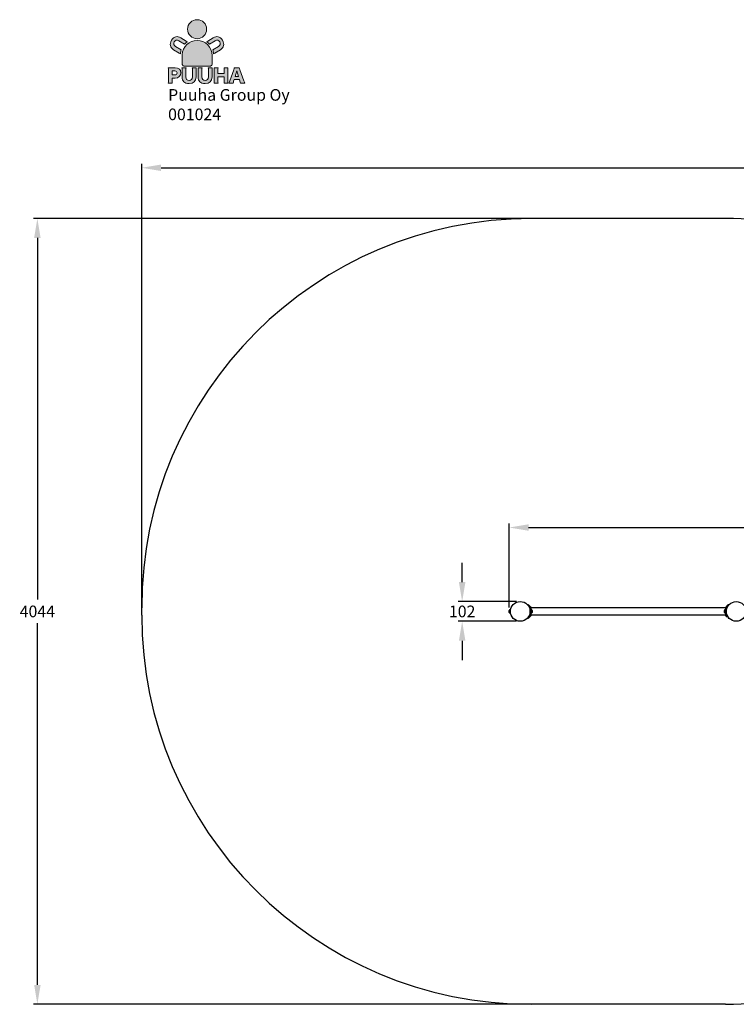
# Model space of a CAD drawing. Extents: x 2102 to 9454, y -1759 to 3308.
# Drawn here: x 2102 to 5788, y -1759 to 3308 of the extents above; entities that cross this region are included whole.
import ezdxf

# ---------------------------------------------------------------- set-up
doc = ezdxf.new("R2010")
doc.units = 0
doc.header["$LTSCALE"] = 14.285714
for name, color, linetype in [('Layer 1', 7, 'Continuous'), ('RASTERI', 7, 'Continuous'), ('tekstit', 7, 'Continuous'), ('valine', 7, 'Continuous')]:
    doc.layers.add(name, color=color, linetype=linetype)
doc.layers.add('logo', color=7, linetype='Continuous', true_color=0x13a538)
doc.layers.add('mitat', color=7, linetype='Continuous', true_color=0x13a538)
doc.styles.add('ARIAL', font='arial.ttf')
doc.styles.get("Standard").update_dxf_attribs({"font": 'arial.ttf', "height": 60})
doc.dimstyles.new('oma', dxfattribs={"dimtxt": 60, "dimasz": 100, "dimexe": 20, "dimexo": 20, "dimgap": 30, "dimtad": 0, "dimtih": 1, "dimtoh": 1, "dimdec": 0, "dimzin": 0, "dimdsep": 46, "dimtxsty": 'Standard', "dimcen": 0.09, "dimclrd": 256, "dimadec": 0, "dimazin": 0, "dimtfac": 1, "dimtdec": 0, "dimtofl": 0, "dimtmove": 0, "dimatfit": 3, "dimfxl": 0, "dimtolj": 1, "dimtzin": 0, "dimarcsym": 0})

# ---------------------------------------------------------------- blocks, each defined once
blk = doc.blocks.new('logo')
at = {"layer": 'mitat', "true_color": 0x13a538}
h = blk.add_hatch(color=104, dxfattribs=at)
h.dxf.hatch_style = 2
edge = h.paths.add_edge_path()
edge.add_spline(control_points=[(1409.7, 4043.9), (1436.8, 4043.9), (1458.7, 4065.9), (1458.7, 4092.9), (1458.7, 4120), (1436.8, 4141.9), (1409.7, 4141.9), (1382.7, 4141.9), (1360.7, 4120), (1360.7, 4092.9), (1360.7, 4065.9), (1382.7, 4043.9), (1409.7, 4043.9), (1409.7, 4043.9), (1409.7, 4043.9), (1409.7, 4043.9)], knot_values=[0, 0, 0, 0, 1, 1, 1, 2, 2, 2, 3, 3, 3, 4, 4, 4, 5, 5, 5, 5], degree=3, periodic=0)
h = blk.add_hatch(color=104, dxfattribs=at)
h.dxf.hatch_style = 2
edge = h.paths.add_edge_path()
edge.add_spline(control_points=[(1332.8, 3960.1), (1332.8, 3960.1), (1332.8, 3961), (1333.1, 3962.3), (1335.2, 4003), (1368.8, 4035.3), (1410, 4035.3), (1452.5, 4035.3), (1487, 4000.8), (1487, 3958.2), (1487, 3957.5), (1487, 3956.8), (1486.9, 3956.1), (1486.9, 3956.1), (1486.9, 3911.8), (1486.9, 3911.8), (1486.9, 3911.8), (1486.9, 3903), (1478.1, 3903), (1478.1, 3903), (1341.6, 3903), (1341.6, 3903), (1341.6, 3903), (1332.8, 3903), (1332.8, 3911.8), (1332.8, 3911.8), (1332.8, 3960.1), (1332.8, 3960.1), (1332.8, 3960.1), (1332.8, 3960.1), (1332.8, 3960.1)], knot_values=[0, 0, 0, 0, 1, 1, 1, 2, 2, 2, 3, 3, 3, 4, 4, 4, 5, 5, 5, 6, 6, 6, 7, 7, 7, 8, 8, 8, 9, 9, 9, 10, 10, 10, 10], degree=3, periodic=0)
at = {"layer": 'RASTERI'}
h = blk.add_hatch(color=7, dxfattribs=at)
h.dxf.hatch_style = 1
edge = h.paths.add_edge_path()
edge.add_spline(control_points=[(1360.4, 4028.5), (1358.6, 4029.4), (1356.6, 4030.6), (1354.2, 4032), (1354.2, 4032), (1326.2, 4048.8), (1326.2, 4048.8)], knot_values=[0, 0, 0, 0, 1, 1, 1, 2, 2, 2, 2], degree=3, periodic=0)
edge.add_spline(control_points=[(1326.2, 4048.8), (1317, 4054.4), (1308.4, 4056.2), (1300.5, 4054.5)], knot_values=[2, 2, 2, 2, 3, 3, 3, 3], degree=3, periodic=0)
edge.add_spline(control_points=[(1300.5, 4054.5), (1292.4, 4052.7), (1284.6, 4046.1), (1278.5, 4036)], knot_values=[3, 3, 3, 3, 4, 4, 4, 4], degree=3, periodic=0)
edge.add_spline(control_points=[(1278.5, 4036), (1266.6, 4016.2), (1270.4, 3998.7), (1289.1, 3987.4), (1289.1, 3987.4), (1317.3, 3970.5), (1317.3, 3970.5)], knot_values=[4, 4, 4, 4, 5, 5, 5, 6, 6, 6, 6], degree=3, periodic=0)
edge.add_spline(control_points=[(1317.3, 3970.5), (1319.9, 3968.9), (1321.9, 3967.7), (1323.6, 3966.5)], knot_values=[6, 6, 6, 6, 7, 7, 7, 7], degree=3, periodic=0)
edge.add_spline(control_points=[(1323.6, 3966.5), (1324.3, 3973.4), (1325.8, 3980.1), (1328, 3986.4)], knot_values=[7, 7, 7, 7, 8, 8, 8, 8], degree=3, periodic=0)
edge.add_spline(control_points=[(1328, 3986.4), (1327.7, 3986.5), (1327.4, 3986.7), (1327.1, 3986.9), (1327.1, 3986.9), (1298.9, 4003.8), (1298.9, 4003.8)], knot_values=[8, 8, 8, 8, 9, 9, 9, 10, 10, 10, 10], degree=3, periodic=0)
edge.add_spline(control_points=[(1298.9, 4003.8), (1288.6, 4010), (1286.5, 4017.6), (1292.4, 4027.5)], knot_values=[10, 10, 10, 10, 11, 11, 11, 11], degree=3, periodic=0)
edge.add_spline(control_points=[(1292.4, 4027.5), (1298.2, 4037), (1305.9, 4038.8), (1316.2, 4032.6), (1316.2, 4032.6), (1344.4, 4015.6), (1344.4, 4015.6)], knot_values=[11, 11, 11, 11, 12, 12, 12, 13, 13, 13, 13], degree=3, periodic=0)
edge.add_spline(control_points=[(1345.1, 4015.2), (1349.7, 4020.2), (1354.8, 4024.6), (1360.4, 4028.5), (1360.4, 4028.5), (1360.4, 4028.5), (1360.4, 4028.5)], knot_values=[14, 14, 14, 14, 15, 15, 15, 16, 16, 16, 16], degree=3, periodic=0)
edge = h.paths.add_edge_path()
edge.add_spline(control_points=[(1517.8, 4054.5), (1509.9, 4056.2), (1501.3, 4054.4), (1492.1, 4048.8)], knot_values=[2, 2, 2, 2, 3, 3, 3, 3], degree=3, periodic=0)
edge.add_spline(control_points=[(1492.1, 4048.8), (1492.1, 4048.8), (1464.1, 4032), (1464.1, 4032), (1461.9, 4030.7), (1460, 4029.6), (1458.2, 4028.6)], knot_values=[0, 0, 0, 0, 1, 1, 1, 2, 2, 2, 2], degree=3, periodic=0)
edge.add_spline(control_points=[(1458.2, 4028.6), (1458.2, 4028.6), (1458.2, 4028.6), (1458.2, 4028.6), (1463.8, 4024.8), (1468.9, 4020.3), (1473.3, 4015.3)], knot_values=[14, 14, 14, 14, 15, 15, 15, 16, 16, 16, 16], degree=3, periodic=0)
edge.add_spline(control_points=[(1473.9, 4015.6), (1473.9, 4015.6), (1502.1, 4032.6), (1502.1, 4032.6), (1512.4, 4038.8), (1520.1, 4037), (1525.9, 4027.5)], knot_values=[11, 11, 11, 11, 12, 12, 12, 13, 13, 13, 13], degree=3, periodic=0)
edge.add_spline(control_points=[(1525.9, 4027.5), (1531.8, 4017.6), (1529.7, 4010), (1519.4, 4003.8)], knot_values=[10, 10, 10, 10, 11, 11, 11, 11], degree=3, periodic=0)
edge.add_spline(control_points=[(1519.4, 4003.8), (1519.4, 4003.8), (1491.2, 3986.9), (1491.2, 3986.9), (1490.9, 3986.7), (1490.6, 3986.5), (1490.3, 3986.3)], knot_values=[8, 8, 8, 8, 9, 9, 9, 10, 10, 10, 10], degree=3, periodic=0)
edge.add_spline(control_points=[(1490.3, 3986.3), (1492.5, 3980), (1493.9, 3973.4), (1494.6, 3966.5)], knot_values=[7, 7, 7, 7, 8, 8, 8, 8], degree=3, periodic=0)
edge.add_spline(control_points=[(1494.6, 3966.5), (1496.3, 3967.6), (1498.4, 3968.9), (1501.1, 3970.5)], knot_values=[6, 6, 6, 6, 7, 7, 7, 7], degree=3, periodic=0)
edge.add_spline(control_points=[(1501.1, 3970.5), (1501.1, 3970.5), (1529.2, 3987.4), (1529.2, 3987.4), (1547.9, 3998.7), (1551.7, 4016.2), (1539.9, 4036)], knot_values=[4, 4, 4, 4, 5, 5, 5, 6, 6, 6, 6], degree=3, periodic=0)
edge.add_spline(control_points=[(1539.9, 4036), (1533.8, 4046.1), (1525.9, 4052.7), (1517.8, 4054.5)], knot_values=[3, 3, 3, 3, 4, 4, 4, 4], degree=3, periodic=0)
h = blk.add_hatch(color=7, dxfattribs=at)
h.dxf.hatch_style = 1
edge = h.paths.add_edge_path()
edge.add_spline(control_points=[(1384.6, 3894.5), (1385.2, 3890.2), (1385.4, 3887.2), (1385.4, 3880), (1385.4, 3880), (1385.4, 3847.2), (1385.4, 3847.2), (1385.4, 3835.1), (1380, 3829.4), (1368.5, 3829.4), (1357.3, 3829.4), (1351.9, 3835.1), (1351.9, 3847.2), (1351.9, 3847.2), (1351.9, 3880), (1351.9, 3880), (1351.9, 3887.1), (1352.1, 3890.9), (1352.6, 3894.5), (1352.6, 3894.5), (1332, 3894.5), (1332, 3894.5), (1332.6, 3890.8), (1332.8, 3886.6), (1332.8, 3880), (1332.8, 3880), (1332.8, 3847.4), (1332.8, 3847.4), (1332.8, 3836.7), (1335.6, 3828.4), (1341.2, 3822.4), (1346.9, 3816.4), (1356.6, 3813.1), (1368.4, 3813.1), (1391.4, 3813.1), (1404.5, 3825.4), (1404.5, 3847.2), (1404.5, 3847.2), (1404.5, 3880), (1404.5, 3880), (1404.5, 3886.9), (1404.7, 3890.4), (1405.3, 3894.5), (1405.3, 3894.5), (1384.6, 3894.5), (1384.6, 3894.5), (1384.6, 3894.5), (1384.6, 3894.5), (1384.6, 3894.5)], knot_values=[0, 0, 0, 0, 1, 1, 1, 2, 2, 2, 3, 3, 3, 4, 4, 4, 5, 5, 5, 6, 6, 6, 7, 7, 7, 8, 8, 8, 9, 9, 9, 10, 10, 10, 11, 11, 11, 12, 12, 12, 13, 13, 13, 14, 14, 14, 15, 15, 15, 16, 16, 16, 16], degree=3, periodic=0)
edge = h.paths.add_edge_path()
edge.add_spline(control_points=[(1467, 3894.5), (1467.6, 3890.2), (1467.8, 3887.2), (1467.8, 3880), (1467.8, 3880), (1467.8, 3847.2), (1467.8, 3847.2), (1467.8, 3835.1), (1462.3, 3829.4), (1450.9, 3829.4), (1439.7, 3829.4), (1434.2, 3835.1), (1434.2, 3847.2), (1434.2, 3847.2), (1434.2, 3880), (1434.2, 3880), (1434.2, 3887.1), (1434.4, 3890.9), (1435, 3894.5), (1435, 3894.5), (1414.4, 3894.5), (1414.4, 3894.5), (1414.9, 3890.8), (1415.1, 3886.6), (1415.1, 3880), (1415.1, 3880), (1415.1, 3847.4), (1415.1, 3847.4), (1415.1, 3836.7), (1418, 3828.4), (1423.5, 3822.4), (1429.3, 3816.4), (1438.9, 3813.1), (1450.8, 3813.1), (1473.8, 3813.1), (1486.9, 3825.4), (1486.9, 3847.2), (1486.9, 3847.2), (1486.9, 3880), (1486.9, 3880), (1486.9, 3886.9), (1487.1, 3890.4), (1487.6, 3894.5), (1487.6, 3894.5), (1467, 3894.5), (1467, 3894.5), (1467, 3894.5), (1467, 3894.5), (1467, 3894.5)], knot_values=[0, 0, 0, 0, 1, 1, 1, 2, 2, 2, 3, 3, 3, 4, 4, 4, 5, 5, 5, 6, 6, 6, 7, 7, 7, 8, 8, 8, 9, 9, 9, 10, 10, 10, 11, 11, 11, 12, 12, 12, 13, 13, 13, 14, 14, 14, 15, 15, 15, 16, 16, 16, 16], degree=3, periodic=0)
edge = h.paths.add_edge_path()
edge.add_spline(control_points=[(1548.1, 3894.5), (1548.7, 3890.7), (1548.9, 3886.9), (1548.9, 3880.3), (1548.9, 3880.3), (1548.9, 3864.5), (1548.9, 3864.5), (1548.9, 3864.5), (1516.7, 3864.5), (1516.7, 3864.5), (1516.7, 3864.5), (1516.7, 3880.3), (1516.7, 3880.3), (1516.7, 3886.3), (1516.9, 3890), (1517.4, 3894.5), (1517.4, 3894.5), (1496.9, 3894.5), (1496.9, 3894.5), (1497.5, 3890.4), (1497.7, 3886.9), (1497.7, 3880.3), (1497.7, 3880.3), (1497.7, 3829.1), (1497.7, 3829.1), (1497.7, 3822.4), (1497.5, 3818.9), (1496.9, 3815), (1496.9, 3815), (1517.4, 3815), (1517.4, 3815), (1516.9, 3819.3), (1516.7, 3822.9), (1516.7, 3829.1), (1516.7, 3829.1), (1516.7, 3847.7), (1516.7, 3847.7), (1516.7, 3847.7), (1548.9, 3847.7), (1548.9, 3847.7), (1548.9, 3847.7), (1548.9, 3829.1), (1548.9, 3829.1), (1548.9, 3822.5), (1548.7, 3819), (1548.1, 3815), (1548.1, 3815), (1568.6, 3815), (1568.6, 3815), (1568.1, 3819.7), (1567.9, 3822.9), (1567.9, 3829.1), (1567.9, 3829.1), (1567.9, 3880.3), (1567.9, 3880.3), (1567.9, 3887), (1568.1, 3890.6), (1568.6, 3894.5), (1568.6, 3894.5), (1548.1, 3894.5), (1548.1, 3894.5), (1548.1, 3894.5), (1548.1, 3894.5), (1548.1, 3894.5)], knot_values=[0, 0, 0, 0, 1, 1, 1, 2, 2, 2, 3, 3, 3, 4, 4, 4, 5, 5, 5, 6, 6, 6, 7, 7, 7, 8, 8, 8, 9, 9, 9, 10, 10, 10, 11, 11, 11, 12, 12, 12, 13, 13, 13, 14, 14, 14, 15, 15, 15, 16, 16, 16, 17, 17, 17, 18, 18, 18, 19, 19, 19, 20, 20, 20, 21, 21, 21, 21], degree=3, periodic=0)
edge = h.paths.add_edge_path()
edge.add_spline(control_points=[(1282.2, 3815), (1281.7, 3819.1), (1281.5, 3823.8), (1281.5, 3829.4), (1281.5, 3829.4), (1281.5, 3841.6), (1281.5, 3841.6), (1281.5, 3841.6), (1296.6, 3841.6), (1296.6, 3841.6), (1315.1, 3841.6), (1326, 3851.8), (1326, 3868.8), (1326, 3885.4), (1315.6, 3894.5), (1296.7, 3894.5), (1296.7, 3894.5), (1275.7, 3894.5), (1275.7, 3894.5), (1269.6, 3894.5), (1266.2, 3894.6), (1261.7, 3894.8), (1262.3, 3890.3), (1262.5, 3886), (1262.5, 3880.8), (1262.5, 3880.8), (1262.5, 3829.1), (1262.5, 3829.1), (1262.5, 3823.5), (1262.3, 3819.2), (1261.7, 3815), (1261.7, 3815), (1282.2, 3815), (1282.2, 3815), (1282.2, 3815), (1282.2, 3815), (1282.2, 3815)], knot_values=[0, 0, 0, 0, 1, 1, 1, 2, 2, 2, 3, 3, 3, 4, 4, 4, 5, 5, 5, 6, 6, 6, 7, 7, 7, 8, 8, 8, 9, 9, 9, 10, 10, 10, 11, 11, 11, 12, 12, 12, 12], degree=3, periodic=0)
edge = h.paths.add_edge_path()
edge.add_spline(control_points=[(1654.7, 3815), (1653.5, 3817.7), (1652, 3821.6), (1650.1, 3826.6), (1650.1, 3826.6), (1629.4, 3884.1), (1629.4, 3884.1), (1627.5, 3889.2), (1626.8, 3891.7), (1626.2, 3894.5), (1626.2, 3894.5), (1601.2, 3894.5), (1601.2, 3894.5), (1600.8, 3891.7), (1599.9, 3888.8), (1598.2, 3884.1), (1598.2, 3884.1), (1577.5, 3826.6), (1577.5, 3826.6), (1575.2, 3820.1), (1574.4, 3817.9), (1572.9, 3815), (1572.9, 3815), (1595.3, 3815), (1595.3, 3815), (1595.8, 3818.5), (1596.5, 3821.5), (1597.7, 3825.3), (1597.7, 3825.3), (1600.3, 3833.4), (1600.3, 3833.4), (1600.3, 3833.4), (1627.5, 3833.4), (1627.5, 3833.4), (1627.5, 3833.4), (1630.1, 3825.3), (1630.1, 3825.3), (1631, 3822.1), (1631.6, 3819.6), (1632.4, 3815), (1632.4, 3815), (1654.7, 3815), (1654.7, 3815), (1654.7, 3815), (1654.7, 3815), (1654.7, 3815)], knot_values=[0, 0, 0, 0, 1, 1, 1, 2, 2, 2, 3, 3, 3, 4, 4, 4, 5, 5, 5, 6, 6, 6, 7, 7, 7, 8, 8, 8, 9, 9, 9, 10, 10, 10, 11, 11, 11, 12, 12, 12, 13, 13, 13, 14, 14, 14, 15, 15, 15, 15], degree=3, periodic=0)
h.paths.add_polyline_path([(1622.8, 3849.5), (1604.9, 3849.5), (1613.7, 3878.1)], flags=16)
edge = h.paths.add_edge_path(flags=16)
edge.add_spline(control_points=[(1281.5, 3857.9), (1281.5, 3857.9), (1281.5, 3878.2), (1281.5, 3878.2), (1281.5, 3878.2), (1295.7, 3878.2), (1295.7, 3878.2), (1302.6, 3878.2), (1306.3, 3874.8), (1306.3, 3868.2), (1306.3, 3861.6), (1302.4, 3857.9), (1295.7, 3857.9), (1295.7, 3857.9), (1281.5, 3857.9), (1281.5, 3857.9), (1281.5, 3857.9), (1281.5, 3857.9), (1281.5, 3857.9)], knot_values=[0, 0, 0, 0, 1, 1, 1, 2, 2, 2, 3, 3, 3, 4, 4, 4, 5, 5, 5, 6, 6, 6, 6], degree=3, periodic=0)
at = {"layer": 'Layer 1', "lineweight": 0}
blk.add_lwpolyline([(1622.8, 3849.5), (1604.9, 3849.5), (1613.7, 3878.1), (1622.8, 3849.5), (1622.8, 3849.5)], dxfattribs=at)
for points, knots in [([(1409.7, 4043.9), (1436.8, 4043.9), (1458.7, 4065.9), (1458.7, 4092.9), (1458.7, 4120), (1436.8, 4141.9), (1409.7, 4141.9), (1382.7, 4141.9), (1360.7, 4120), (1360.7, 4092.9), (1360.7, 4065.9), (1382.7, 4043.9), (1409.7, 4043.9), (1409.7, 4043.9), (1409.7, 4043.9), (1409.7, 4043.9)], [0, 0, 0, 0, 1, 1, 1, 2, 2, 2, 3, 3, 3, 4, 4, 4, 5, 5, 5, 5]), ([(1360.4, 4028.5), (1358.6, 4029.4), (1356.6, 4030.6), (1354.2, 4032), (1354.2, 4032), (1326.2, 4048.8), (1326.2, 4048.8), (1317, 4054.4), (1308.4, 4056.2), (1300.5, 4054.5), (1292.4, 4052.7), (1284.6, 4046.1), (1278.5, 4036), (1266.6, 4016.2), (1270.4, 3998.7), (1289.1, 3987.4), (1289.1, 3987.4), (1317.3, 3970.5), (1317.3, 3970.5), (1319.9, 3968.9), (1321.9, 3967.7), (1323.6, 3966.5), (1324.3, 3973.4), (1325.8, 3980.1), (1328, 3986.4), (1327.7, 3986.5), (1327.4, 3986.7), (1327.1, 3986.9), (1327.1, 3986.9), (1298.9, 4003.8), (1298.9, 4003.8), (1288.6, 4010), (1286.5, 4017.6), (1292.4, 4027.5), (1298.2, 4037), (1305.9, 4038.8), (1316.2, 4032.6), (1316.2, 4032.6), (1344.4, 4015.6), (1344.4, 4015.6), (1344.6, 4015.5), (1344.9, 4015.3), (1345.1, 4015.2), (1349.7, 4020.2), (1354.8, 4024.6), (1360.4, 4028.5), (1360.4, 4028.5), (1360.4, 4028.5), (1360.4, 4028.5)], [0, 0, 0, 0, 1, 1, 1, 2, 2, 2, 3, 3, 3, 4, 4, 4, 5, 5, 5, 6, 6, 6, 7, 7, 7, 8, 8, 8, 9, 9, 9, 10, 10, 10, 11, 11, 11, 12, 12, 12, 13, 13, 13, 14, 14, 14, 15, 15, 15, 16, 16, 16, 16]), ([(1458.2, 4028.6), (1460, 4029.6), (1461.9, 4030.7), (1464.1, 4032), (1464.1, 4032), (1492.1, 4048.8), (1492.1, 4048.8), (1501.3, 4054.4), (1509.9, 4056.2), (1517.8, 4054.5), (1525.9, 4052.7), (1533.8, 4046.1), (1539.9, 4036), (1551.7, 4016.2), (1547.9, 3998.7), (1529.2, 3987.4), (1529.2, 3987.4), (1501.1, 3970.5), (1501.1, 3970.5), (1498.4, 3968.9), (1496.3, 3967.6), (1494.6, 3966.5), (1493.9, 3973.4), (1492.5, 3980), (1490.3, 3986.3), (1490.6, 3986.5), (1490.9, 3986.7), (1491.2, 3986.9), (1491.2, 3986.9), (1519.4, 4003.8), (1519.4, 4003.8), (1529.7, 4010), (1531.8, 4017.6), (1525.9, 4027.5), (1520.1, 4037), (1512.4, 4038.8), (1502.1, 4032.6), (1502.1, 4032.6), (1473.9, 4015.6), (1473.9, 4015.6), (1473.7, 4015.5), (1473.5, 4015.4), (1473.3, 4015.3), (1468.9, 4020.3), (1463.8, 4024.8), (1458.2, 4028.6), (1458.2, 4028.6), (1458.2, 4028.6), (1458.2, 4028.6)], [0, 0, 0, 0, 1, 1, 1, 2, 2, 2, 3, 3, 3, 4, 4, 4, 5, 5, 5, 6, 6, 6, 7, 7, 7, 8, 8, 8, 9, 9, 9, 10, 10, 10, 11, 11, 11, 12, 12, 12, 13, 13, 13, 14, 14, 14, 15, 15, 15, 16, 16, 16, 16]), ([(1332.8, 3960.1), (1332.8, 3960.1), (1332.8, 3961), (1333.1, 3962.3), (1335.2, 4003), (1368.8, 4035.3), (1410, 4035.3), (1452.5, 4035.3), (1487, 4000.8), (1487, 3958.2), (1487, 3957.5), (1487, 3956.8), (1486.9, 3956.1), (1486.9, 3956.1), (1486.9, 3911.8), (1486.9, 3911.8), (1486.9, 3911.8), (1486.9, 3903), (1478.1, 3903), (1478.1, 3903), (1341.6, 3903), (1341.6, 3903), (1341.6, 3903), (1332.8, 3903), (1332.8, 3911.8), (1332.8, 3911.8), (1332.8, 3960.1), (1332.8, 3960.1), (1332.8, 3960.1), (1332.8, 3960.1), (1332.8, 3960.1)], [0, 0, 0, 0, 1, 1, 1, 2, 2, 2, 3, 3, 3, 4, 4, 4, 5, 5, 5, 6, 6, 6, 7, 7, 7, 8, 8, 8, 9, 9, 9, 10, 10, 10, 10]), ([(1282.2, 3815), (1281.7, 3819.1), (1281.5, 3823.8), (1281.5, 3829.4), (1281.5, 3829.4), (1281.5, 3841.6), (1281.5, 3841.6), (1281.5, 3841.6), (1296.6, 3841.6), (1296.6, 3841.6), (1315.1, 3841.6), (1326, 3851.8), (1326, 3868.8), (1326, 3885.4), (1315.6, 3894.5), (1296.7, 3894.5), (1296.7, 3894.5), (1275.7, 3894.5), (1275.7, 3894.5), (1269.6, 3894.5), (1266.2, 3894.6), (1261.7, 3894.8), (1262.3, 3890.3), (1262.5, 3886), (1262.5, 3880.8), (1262.5, 3880.8), (1262.5, 3829.1), (1262.5, 3829.1), (1262.5, 3823.5), (1262.3, 3819.2), (1261.7, 3815), (1261.7, 3815), (1282.2, 3815), (1282.2, 3815), (1282.2, 3815), (1282.2, 3815), (1282.2, 3815)], [0, 0, 0, 0, 1, 1, 1, 2, 2, 2, 3, 3, 3, 4, 4, 4, 5, 5, 5, 6, 6, 6, 7, 7, 7, 8, 8, 8, 9, 9, 9, 10, 10, 10, 11, 11, 11, 12, 12, 12, 12]), ([(1281.5, 3857.9), (1281.5, 3857.9), (1281.5, 3878.2), (1281.5, 3878.2), (1281.5, 3878.2), (1295.7, 3878.2), (1295.7, 3878.2), (1302.6, 3878.2), (1306.3, 3874.8), (1306.3, 3868.2), (1306.3, 3861.6), (1302.4, 3857.9), (1295.7, 3857.9), (1295.7, 3857.9), (1281.5, 3857.9), (1281.5, 3857.9), (1281.5, 3857.9), (1281.5, 3857.9), (1281.5, 3857.9)], [0, 0, 0, 0, 1, 1, 1, 2, 2, 2, 3, 3, 3, 4, 4, 4, 5, 5, 5, 6, 6, 6, 6]), ([(1384.6, 3894.5), (1385.2, 3890.2), (1385.4, 3887.2), (1385.4, 3880), (1385.4, 3880), (1385.4, 3847.2), (1385.4, 3847.2), (1385.4, 3835.1), (1380, 3829.4), (1368.5, 3829.4), (1357.3, 3829.4), (1351.9, 3835.1), (1351.9, 3847.2), (1351.9, 3847.2), (1351.9, 3880), (1351.9, 3880), (1351.9, 3887.1), (1352.1, 3890.9), (1352.6, 3894.5), (1352.6, 3894.5), (1332, 3894.5), (1332, 3894.5), (1332.6, 3890.8), (1332.8, 3886.6), (1332.8, 3880), (1332.8, 3880), (1332.8, 3847.4), (1332.8, 3847.4), (1332.8, 3836.7), (1335.6, 3828.4), (1341.2, 3822.4), (1346.9, 3816.4), (1356.6, 3813.1), (1368.4, 3813.1), (1391.4, 3813.1), (1404.5, 3825.4), (1404.5, 3847.2), (1404.5, 3847.2), (1404.5, 3880), (1404.5, 3880), (1404.5, 3886.9), (1404.7, 3890.4), (1405.3, 3894.5), (1405.3, 3894.5), (1384.6, 3894.5), (1384.6, 3894.5), (1384.6, 3894.5), (1384.6, 3894.5), (1384.6, 3894.5)], [0, 0, 0, 0, 1, 1, 1, 2, 2, 2, 3, 3, 3, 4, 4, 4, 5, 5, 5, 6, 6, 6, 7, 7, 7, 8, 8, 8, 9, 9, 9, 10, 10, 10, 11, 11, 11, 12, 12, 12, 13, 13, 13, 14, 14, 14, 15, 15, 15, 16, 16, 16, 16]), ([(1384.6, 3894.5), (1385.2, 3890.2), (1385.4, 3887.2), (1385.4, 3880), (1385.4, 3880), (1385.4, 3847.2), (1385.4, 3847.2), (1385.4, 3835.1), (1380, 3829.4), (1368.5, 3829.4), (1357.3, 3829.4), (1351.9, 3835.1), (1351.9, 3847.2), (1351.9, 3847.2), (1351.9, 3880), (1351.9, 3880), (1351.9, 3887.1), (1352.1, 3890.9), (1352.6, 3894.5), (1352.6, 3894.5), (1332, 3894.5), (1332, 3894.5), (1332.6, 3890.8), (1332.8, 3886.6), (1332.8, 3880), (1332.8, 3880), (1332.8, 3847.4), (1332.8, 3847.4), (1332.8, 3836.7), (1335.6, 3828.4), (1341.2, 3822.4), (1346.9, 3816.4), (1356.6, 3813.1), (1368.4, 3813.1), (1391.4, 3813.1), (1404.5, 3825.4), (1404.5, 3847.2), (1404.5, 3847.2), (1404.5, 3880), (1404.5, 3880), (1404.5, 3886.9), (1404.7, 3890.4), (1405.3, 3894.5), (1405.3, 3894.5), (1384.6, 3894.5), (1384.6, 3894.5), (1384.6, 3894.5), (1384.6, 3894.5), (1384.6, 3894.5)], [0, 0, 0, 0, 1, 1, 1, 2, 2, 2, 3, 3, 3, 4, 4, 4, 5, 5, 5, 6, 6, 6, 7, 7, 7, 8, 8, 8, 9, 9, 9, 10, 10, 10, 11, 11, 11, 12, 12, 12, 13, 13, 13, 14, 14, 14, 15, 15, 15, 16, 16, 16, 16]), ([(1467, 3894.5), (1467.6, 3890.2), (1467.8, 3887.2), (1467.8, 3880), (1467.8, 3880), (1467.8, 3847.2), (1467.8, 3847.2), (1467.8, 3835.1), (1462.3, 3829.4), (1450.9, 3829.4), (1439.7, 3829.4), (1434.2, 3835.1), (1434.2, 3847.2), (1434.2, 3847.2), (1434.2, 3880), (1434.2, 3880), (1434.2, 3887.1), (1434.4, 3890.9), (1435, 3894.5), (1435, 3894.5), (1414.4, 3894.5), (1414.4, 3894.5), (1414.9, 3890.8), (1415.1, 3886.6), (1415.1, 3880), (1415.1, 3880), (1415.1, 3847.4), (1415.1, 3847.4), (1415.1, 3836.7), (1418, 3828.4), (1423.5, 3822.4), (1429.3, 3816.4), (1438.9, 3813.1), (1450.8, 3813.1), (1473.8, 3813.1), (1486.9, 3825.4), (1486.9, 3847.2), (1486.9, 3847.2), (1486.9, 3880), (1486.9, 3880), (1486.9, 3886.9), (1487.1, 3890.4), (1487.6, 3894.5), (1487.6, 3894.5), (1467, 3894.5), (1467, 3894.5), (1467, 3894.5), (1467, 3894.5), (1467, 3894.5)], [0, 0, 0, 0, 1, 1, 1, 2, 2, 2, 3, 3, 3, 4, 4, 4, 5, 5, 5, 6, 6, 6, 7, 7, 7, 8, 8, 8, 9, 9, 9, 10, 10, 10, 11, 11, 11, 12, 12, 12, 13, 13, 13, 14, 14, 14, 15, 15, 15, 16, 16, 16, 16]), ([(1467, 3894.5), (1467.6, 3890.2), (1467.8, 3887.2), (1467.8, 3880), (1467.8, 3880), (1467.8, 3847.2), (1467.8, 3847.2), (1467.8, 3835.1), (1462.3, 3829.4), (1450.9, 3829.4), (1439.7, 3829.4), (1434.2, 3835.1), (1434.2, 3847.2), (1434.2, 3847.2), (1434.2, 3880), (1434.2, 3880), (1434.2, 3887.1), (1434.4, 3890.9), (1435, 3894.5), (1435, 3894.5), (1414.4, 3894.5), (1414.4, 3894.5), (1414.9, 3890.8), (1415.1, 3886.6), (1415.1, 3880), (1415.1, 3880), (1415.1, 3847.4), (1415.1, 3847.4), (1415.1, 3836.7), (1418, 3828.4), (1423.5, 3822.4), (1429.3, 3816.4), (1438.9, 3813.1), (1450.8, 3813.1), (1473.8, 3813.1), (1486.9, 3825.4), (1486.9, 3847.2), (1486.9, 3847.2), (1486.9, 3880), (1486.9, 3880), (1486.9, 3886.9), (1487.1, 3890.4), (1487.6, 3894.5), (1487.6, 3894.5), (1467, 3894.5), (1467, 3894.5), (1467, 3894.5), (1467, 3894.5), (1467, 3894.5)], [0, 0, 0, 0, 1, 1, 1, 2, 2, 2, 3, 3, 3, 4, 4, 4, 5, 5, 5, 6, 6, 6, 7, 7, 7, 8, 8, 8, 9, 9, 9, 10, 10, 10, 11, 11, 11, 12, 12, 12, 13, 13, 13, 14, 14, 14, 15, 15, 15, 16, 16, 16, 16]), ([(1548.1, 3894.5), (1548.7, 3890.7), (1548.9, 3886.9), (1548.9, 3880.3), (1548.9, 3880.3), (1548.9, 3864.5), (1548.9, 3864.5), (1548.9, 3864.5), (1516.7, 3864.5), (1516.7, 3864.5), (1516.7, 3864.5), (1516.7, 3880.3), (1516.7, 3880.3), (1516.7, 3886.3), (1516.9, 3890), (1517.4, 3894.5), (1517.4, 3894.5), (1496.9, 3894.5), (1496.9, 3894.5), (1497.5, 3890.4), (1497.7, 3886.9), (1497.7, 3880.3), (1497.7, 3880.3), (1497.7, 3829.1), (1497.7, 3829.1), (1497.7, 3822.4), (1497.5, 3818.9), (1496.9, 3815), (1496.9, 3815), (1517.4, 3815), (1517.4, 3815), (1516.9, 3819.3), (1516.7, 3822.9), (1516.7, 3829.1), (1516.7, 3829.1), (1516.7, 3847.7), (1516.7, 3847.7), (1516.7, 3847.7), (1548.9, 3847.7), (1548.9, 3847.7), (1548.9, 3847.7), (1548.9, 3829.1), (1548.9, 3829.1), (1548.9, 3822.5), (1548.7, 3819), (1548.1, 3815), (1548.1, 3815), (1568.6, 3815), (1568.6, 3815), (1568.1, 3819.7), (1567.9, 3822.9), (1567.9, 3829.1), (1567.9, 3829.1), (1567.9, 3880.3), (1567.9, 3880.3), (1567.9, 3887), (1568.1, 3890.6), (1568.6, 3894.5), (1568.6, 3894.5), (1548.1, 3894.5), (1548.1, 3894.5), (1548.1, 3894.5), (1548.1, 3894.5), (1548.1, 3894.5)], [0, 0, 0, 0, 1, 1, 1, 2, 2, 2, 3, 3, 3, 4, 4, 4, 5, 5, 5, 6, 6, 6, 7, 7, 7, 8, 8, 8, 9, 9, 9, 10, 10, 10, 11, 11, 11, 12, 12, 12, 13, 13, 13, 14, 14, 14, 15, 15, 15, 16, 16, 16, 17, 17, 17, 18, 18, 18, 19, 19, 19, 20, 20, 20, 21, 21, 21, 21]), ([(1654.7, 3815), (1653.5, 3817.7), (1652, 3821.6), (1650.1, 3826.6), (1650.1, 3826.6), (1629.4, 3884.1), (1629.4, 3884.1), (1627.5, 3889.2), (1626.8, 3891.7), (1626.2, 3894.5), (1626.2, 3894.5), (1601.2, 3894.5), (1601.2, 3894.5), (1600.8, 3891.7), (1599.9, 3888.8), (1598.2, 3884.1), (1598.2, 3884.1), (1577.5, 3826.6), (1577.5, 3826.6), (1575.2, 3820.1), (1574.4, 3817.9), (1572.9, 3815), (1572.9, 3815), (1595.3, 3815), (1595.3, 3815), (1595.8, 3818.5), (1596.5, 3821.5), (1597.7, 3825.3), (1597.7, 3825.3), (1600.3, 3833.4), (1600.3, 3833.4), (1600.3, 3833.4), (1627.5, 3833.4), (1627.5, 3833.4), (1627.5, 3833.4), (1630.1, 3825.3), (1630.1, 3825.3), (1631, 3822.1), (1631.6, 3819.6), (1632.4, 3815), (1632.4, 3815), (1654.7, 3815), (1654.7, 3815), (1654.7, 3815), (1654.7, 3815), (1654.7, 3815)], [0, 0, 0, 0, 1, 1, 1, 2, 2, 2, 3, 3, 3, 4, 4, 4, 5, 5, 5, 6, 6, 6, 7, 7, 7, 8, 8, 8, 9, 9, 9, 10, 10, 10, 11, 11, 11, 12, 12, 12, 13, 13, 13, 14, 14, 14, 15, 15, 15, 15])]:
    blk.add_open_spline(points, degree=3, knots=knots, dxfattribs=at)
blk = doc.blocks.new('*D166')
at = {"layer": 'Defpoints', "color": 0, "transparency": 16777216}
for p in [(8060.6, 694.6), (4619.8, 262.3), (8060.6, 262.3)]:
    blk.add_point(p, dxfattribs=at)
at = {"layer": 'mitat', "color": 0, "lineweight": -2, "transparency": 16777216}
for p, q in [((4619.8, 282.3), (4619.8, 714.6)), ((8060.6, 282.3), (8060.6, 714.6))]:
    blk.add_line(p, q, dxfattribs=at)
at = {"layer": 'mitat', "color": 104, "lineweight": -2, "true_color": 0x13a538, "transparency": 16777216}
for p, q in [((4719.8, 694.6), (6226.4, 694.6)), ((7960.6, 694.6), (6454, 694.6))]:
    blk.add_line(p, q, dxfattribs=at)
at = {"layer": 'mitat', "color": 104, "true_color": 0x13a538, "transparency": 16777216}
for points in [[(4719.8, 711.2), (4719.8, 677.9), (4619.8, 694.6)], [(7960.6, 711.2), (7960.6, 677.9), (8060.6, 694.6)]]:
    blk.add_solid(points, dxfattribs=at)
at = {"layer": 'mitat', "color": 0, "transparency": 16777216, "insert": (6340.2, 694.6), "char_height": 60, "attachment_point": 5}
blk.add_mtext('\\A1;3441', dxfattribs=at)
blk = doc.blocks.new('*D167')
at = {"layer": 'Defpoints', "color": 0, "transparency": 16777216}
for p in [(4676.8, 313.6), (4377.7, 212), (4676.8, 212)]:
    blk.add_point(p, dxfattribs=at)
at = {"layer": 'mitat', "color": 104, "lineweight": -2, "true_color": 0x13a538, "transparency": 16777216}
for p, q in [((4377.7, 413.6), (4377.7, 513.6)), ((4377.7, 112), (4377.7, 12))]:
    blk.add_line(p, q, dxfattribs=at)
at = {"layer": 'mitat', "color": 0, "lineweight": -2, "transparency": 16777216}
for p, q in [((4656.8, 313.6), (4357.7, 313.6)), ((4656.8, 212), (4357.7, 212))]:
    blk.add_line(p, q, dxfattribs=at)
at = {"layer": 'mitat', "color": 104, "true_color": 0x13a538, "transparency": 16777216}
for points in [[(4361.1, 413.6), (4394.4, 413.6), (4377.7, 313.6)], [(4361.1, 112), (4394.4, 112), (4377.7, 212)]]:
    blk.add_solid(points, dxfattribs=at)
at = {"layer": 'mitat', "color": 0, "transparency": 16777216, "insert": (4377.7, 262.8), "char_height": 60, "attachment_point": 5}
blk.add_mtext('\\A1;102', dxfattribs=at)
blk = doc.blocks.new('*D168')
at = {"layer": 'Defpoints', "color": 0, "transparency": 16777216}
for p in [(9454.3, 2545.9), (2729.3, 262.8), (9454.3, 262.8)]:
    blk.add_point(p, dxfattribs=at)
at = {"layer": 'mitat', "color": 0, "lineweight": -2, "transparency": 16777216}
for p, q in [((2729.3, 282.8), (2729.3, 2565.9)), ((9454.3, 282.8), (9454.3, 2565.9))]:
    blk.add_line(p, q, dxfattribs=at)
at = {"layer": 'mitat', "color": 104, "lineweight": -2, "true_color": 0x13a538, "transparency": 16777216}
for p, q in [((2829.3, 2545.9), (5971.8, 2545.9)), ((9354.3, 2545.9), (6211.8, 2545.9))]:
    blk.add_line(p, q, dxfattribs=at)
at = {"layer": 'mitat', "color": 104, "true_color": 0x13a538, "transparency": 16777216}
for points in [[(2829.3, 2562.6), (2829.3, 2529.2), (2729.3, 2545.9)], [(9354.3, 2562.6), (9354.3, 2529.2), (9454.3, 2545.9)]]:
    blk.add_solid(points, dxfattribs=at)
at = {"layer": 'mitat', "color": 0, "transparency": 16777216, "insert": (6091.8, 2545.9), "char_height": 60, "attachment_point": 5}
blk.add_mtext('\\A1;6725', dxfattribs=at)
blk = doc.blocks.new('*D169')
at = {"layer": 'Defpoints', "color": 0, "transparency": 16777216}
for p in [(5232.3, 2284.8), (2192.6, -1759.2), (5232.3, -1759.2)]:
    blk.add_point(p, dxfattribs=at)
at = {"layer": 'mitat', "color": 0, "lineweight": -2, "transparency": 16777216}
for p, q in [((5212.3, 2284.8), (2172.6, 2284.8)), ((5212.3, -1759.2), (2172.6, -1759.2))]:
    blk.add_line(p, q, dxfattribs=at)
at = {"layer": 'mitat', "color": 104, "lineweight": -2, "true_color": 0x13a538, "transparency": 16777216}
for p, q in [((2192.6, 2184.8), (2192.6, 323.5)), ((2192.6, -1659.2), (2192.6, 202.2))]:
    blk.add_line(p, q, dxfattribs=at)
at = {"layer": 'mitat', "color": 104, "true_color": 0x13a538, "transparency": 16777216}
for points in [[(2176, 2184.8), (2209.3, 2184.8), (2192.6, 2284.8)], [(2176, -1659.2), (2209.3, -1659.2), (2192.6, -1759.2)]]:
    blk.add_solid(points, dxfattribs=at)
at = {"layer": 'mitat', "color": 0, "transparency": 16777216, "insert": (2192.6, 262.8), "char_height": 60, "attachment_point": 5}
blk.add_mtext('\\A1;4044', dxfattribs=at)

msp = doc.modelspace()

# ---------------------------------------------------------------- linework, layer by layer
at = {"layer": 'valine'}
for p, q in [((5732.3, 2284.8), (4732.3, 2284.8)), ((2729.3, 243.8), (2729.3, 281.8)), ((4619.8, 258.1), (4619.8, 267.5)), ((4623.8, 271.6), (4625.3, 271.6)), ((4623.8, 254.1), (4625.3, 254.1)), ((4625.3, 254.1), (4625.3, 271.6)), ((4625.3, 271.4), (4626.3, 271.4)), ((4625.3, 254.3), (4626.3, 254.3)), ((4626.3, 268.4), (4626.3, 271.4)), ((4626.3, 269.4), (4626.4, 269.4)), ((4626.3, 254.3), (4626.3, 257.3)), ((4626.3, 256.3), (4626.4, 256.3)), ((4716.5, 298.4), (4714.7, 296.6)), ((4721.5, 289.2), (4717.7, 292.9)), ((4717.9, 298.4), (4724.3, 292)), ((4728.3, 282.4), (4721.5, 289.2)), ((4731.1, 285.2), (4724.3, 292)), ((4727.3, 269.4), (4727.2, 269.4)), ((4727.3, 256.3), (4727.2, 256.3)), ((4727.3, 271.4), (4727.3, 268.4)), ((4728.3, 271.4), (4727.3, 271.4)), ((4727.3, 257.3), (4727.3, 254.3)), ((4728.3, 254.3), (4727.3, 254.3)), ((4728.3, 243.1), (4728.3, 282.4)), ((4732.3, 243.1), (4732.3, 282.4)), ((5732.3, 281.8), (4732.3, 281.8)), ((4733.7, 271.6), (4732.3, 271.6)), ((4733.7, 254.1), (4732.3, 254.1)), ((4737.8, 267.5), (4737.8, 258.1)), ((5726.8, 258), (5726.8, 267.4)), ((5730.8, 271.4), (5732.3, 271.4)), ((5730.8, 253.9), (5732.3, 253.9)), ((5732.3, 282.4), (5732.3, 243.2)), ((5740.3, 292), (5733.5, 285.2)), ((5736.3, 282.4), (5743.1, 289.2)), ((5736.3, 282.4), (5743.1, 289.2)), ((5736.3, 243.2), (5736.3, 282.4)), ((5736.3, 271.2), (5737.3, 271.2)), ((5736.3, 254.1), (5737.3, 254.1)), ((5737.3, 268.2), (5737.3, 271.2)), ((5737.3, 269.2), (5737.4, 269.2)), ((5737.3, 254.1), (5737.3, 257.2)), ((5737.3, 256.1), (5737.4, 256.1)), ((5749.9, 296.5), (5748.1, 298.4)), ((4714.7, 229.1), (4716.6, 227.2)), ((4717.2, 232), (4721.5, 236.4)), ((4724.4, 233.6), (4718, 227.2)), ((4721.5, 236.4), (4728.3, 243.1)), ((4724.4, 233.6), (4731.1, 240.3)), ((5732.3, 243.8), (4732.3, 243.8)), ((5732.3, 243.2), (5732.3, 243.1)), ((5733.5, 240.3), (5740.2, 233.6)), ((5743, 236.4), (5736.3, 243.2)), ((5748, 227.2), (5749.8, 229)), ((5732.3, -1759.2), (4732.3, -1759.2))]:
    msp.add_line(p, q, dxfattribs=at)
for centre in [(4676.8, 262.8), (5787.8, 262.7)]:
    msp.add_circle(centre, 50.8, dxfattribs=at)
for centre, radius, start, end in [((4732.3, 281.8), 2003, 90, 180), ((5732.3, 281.8), 2003, 53.0192, 90), ((4623.8, 267.5), 4.05, 90, 180), ((4623.8, 258.1), 4.05, 180, 270), ((4717.2, 297.7), 1, 45, 135), ((4728.3, 282.4), 4, 0, 45), ((4733.7, 267.5), 4.05, 0, 90), ((4733.7, 258.1), 4.05, 270, 0), ((5730.8, 267.4), 4.05, 90, 180), ((5730.8, 258), 4.05, 180, 270), ((4732.3, 243.8), 2003, 180, 270), ((4717.3, 227.9), 1, 225, 315), ((4728.3, 243.1), 4, 315, 0), ((5732.3, 243.8), 2003, 270, 306.9626)]:
    msp.add_arc(centre, radius, start, end, dxfattribs=at)
for centre, major_axis, start_param, end_param in [((5743.1, 289.2), (7.07, 7.07), 0.922576, 1.570743), ((5743.1, 289.2), (-7.07, -7.07), 1.570756, 2.212057), ((5743, 236.4), (-7.07, 7.07), 4.142326, 4.712431)]:
    msp.add_ellipse(centre, major_axis=major_axis, ratio=0.000053, start_param=start_param, end_param=end_param, dxfattribs=at)
for points, knots in [([(5732.3, 282.4), (5732.3, 282.6), (5732.3, 282.8), (5732.4, 283.2), (5732.4, 283.4), (5732.6, 283.8), (5732.6, 284), (5732.8, 284.4), (5732.9, 284.6), (5733.2, 284.9), (5733.3, 285), (5733.5, 285.2)], [4.712389, 4.712389, 4.712389, 4.712389, 4.8694686, 4.8694686, 5.0265482, 5.0265482, 5.1836279, 5.1836279, 5.3407075, 5.3407075, 5.4977871, 5.4977871, 5.4977871, 5.4977871]), ([(5740.3, 292), (5741, 292.7), (5741.7, 293.4), (5743, 294.7), (5743.6, 295.3), (5744.7, 296.4), (5745.2, 296.9), (5745.9, 297.7), (5746.2, 298), (5746.5, 298.2), (5746.6, 298.3), (5746.6, 298.4), (5746.7, 298.4), (5746.7, 298.4), (5746.7, 298.4), (5746.7, 298.4), (5746.7, 298.4), (5746.7, 298.4), (5746.7, 298.4), (5746.7, 298.4), (5746.7, 298.4), (5746.7, 298.4), (5746.7, 298.4), (5746.7, 298.4), (5746.7, 298.4), (5746.7, 298.4), (5746.7, 298.4), (5746.7, 298.4), (5746.7, 298.5), (5746.8, 298.5), (5746.8, 298.5), (5747, 298.6), (5747.1, 298.6), (5747.3, 298.7), (5747.4, 298.7), (5747.6, 298.7), (5747.7, 298.6), (5747.9, 298.6), (5748, 298.5), (5748.1, 298.4), (5748.1, 298.4), (5748.1, 298.4)], [0, 0, 0, 0, 0.291866, 0.291866, 0.578459, 0.578459, 0.865244, 0.865244, 1.152026, 1.152026, 1.293136, 1.293136, 1.357144, 1.357144, 1.385783, 1.385783, 1.396521, 1.396521, 1.40459, 1.40459, 1.405492, 1.405492, 1.406398, 1.406398, 1.407308, 1.407308, 1.409146, 1.409146, 1.416435, 1.416435, 1.430876, 1.430876, 1.461826, 1.461826, 1.49371, 1.49371, 1.525573, 1.525573, 1.557437, 1.557437, 1.561361, 1.561361, 1.561361, 1.561361]), ([(5732.3, 243.1), (5732.3, 242.9), (5732.3, 242.7), (5732.4, 242.3), (5732.4, 242.1), (5732.6, 241.7), (5732.6, 241.5), (5732.8, 241.1), (5732.9, 241), (5733.2, 240.6), (5733.3, 240.5), (5733.5, 240.3)], [1.5707963, 1.5707963, 1.5707963, 1.5707963, 1.727876, 1.727876, 1.8849556, 1.8849556, 2.0420352, 2.0420352, 2.1991149, 2.1991149, 2.3561945, 2.3561945, 2.3561945, 2.3561945]), ([(5748, 227.2), (5747.9, 227.1), (5747.8, 227.1), (5747.6, 227), (5747.5, 226.9), (5747.3, 226.9), (5747.2, 226.9), (5747, 226.9), (5746.9, 227), (5746.8, 227.1), (5746.7, 227.1), (5746.7, 227.1), (5746.6, 227.1), (5746.6, 227.2), (5746.6, 227.2), (5746.6, 227.2), (5746.6, 227.2), (5746.6, 227.2), (5746.6, 227.2), (5746.6, 227.2), (5746.6, 227.2), (5746.6, 227.2), (5746.6, 227.2), (5746.6, 227.2), (5746.6, 227.2), (5746.6, 227.2), (5746.6, 227.2), (5746.6, 227.2)], [0, 0, 0, 0, 0.0324297, 0.0324297, 0.064273, 0.064273, 0.0961374, 0.0961374, 0.128001, 0.128001, 0.1437755, 0.1437755, 0.1515622, 0.1515622, 0.1528938, 0.1528938, 0.1543465, 0.1543465, 0.1551531, 0.1551531, 0.1567838, 0.1567838, 0.1583884, 0.1583884, 0.1623088, 0.1623088, 0.1732749, 0.1732749, 0.1732749, 0.1732749])]:
    msp.add_open_spline(points, degree=3, knots=knots, dxfattribs=at)

# ---------------------------------------------------------------- block references
at = {"layer": 'logo'}
msp.add_blockref('logo', (1604.6, -833.8), dxfattribs=at)

# ---------------------------------------------------------------- texts
at = {"layer": 'tekstit', "insert": (2865.2, 2951), "char_height": 60, "attachment_point": 1, "style": 'ARIAL'}
msp.add_mtext_dynamic_manual_height_columns('Puuha Group Oy\\P001024', width=2852.1, gutter_width=1, heights=[0], dxfattribs=at)

# ---------------------------------------------------------------- dimensions: what is measured, and where the dimension line sits
at = {"layer": 'mitat'}
for base, p1, p2, picture, middle in [((9454.3, 2545.9), (2729.3, 262.8), (9454.3, 262.8), '*D168', (6091.8, 2545.9)), ((8060.6, 694.6), (4619.8, 262.3), (8060.6, 262.3), '*D166', (6340.2, 694.6))]:
    dim = msp.add_linear_dim(base=base, p1=p1, p2=p2, dimstyle='oma', dxfattribs=at)
    dim.commit()
    dim.dimension.update_dxf_attribs({"geometry": picture, "text_midpoint": middle})
dim = msp.add_linear_dim(base=(2192.6, -1759.2), p1=(5232.3, 2284.8), p2=(5232.3, -1759.2), angle=90, dimstyle='oma', dxfattribs=at)
dim.commit()
dim.dimension.update_dxf_attribs({"geometry": '*D169', "text_midpoint": (2192.6, 262.8)})
dim = msp.add_linear_dim(base=(4377.7, 212), p1=(4676.8, 313.6), p2=(4676.8, 212), angle=90, dimstyle='oma', dxfattribs=at)
dim.commit()
dim.dimension.update_dxf_attribs({"geometry": '*D167', "text_midpoint": (4377.7, 262.8), "dimtype": 160})

doc.saveas('drawing.dxf')
